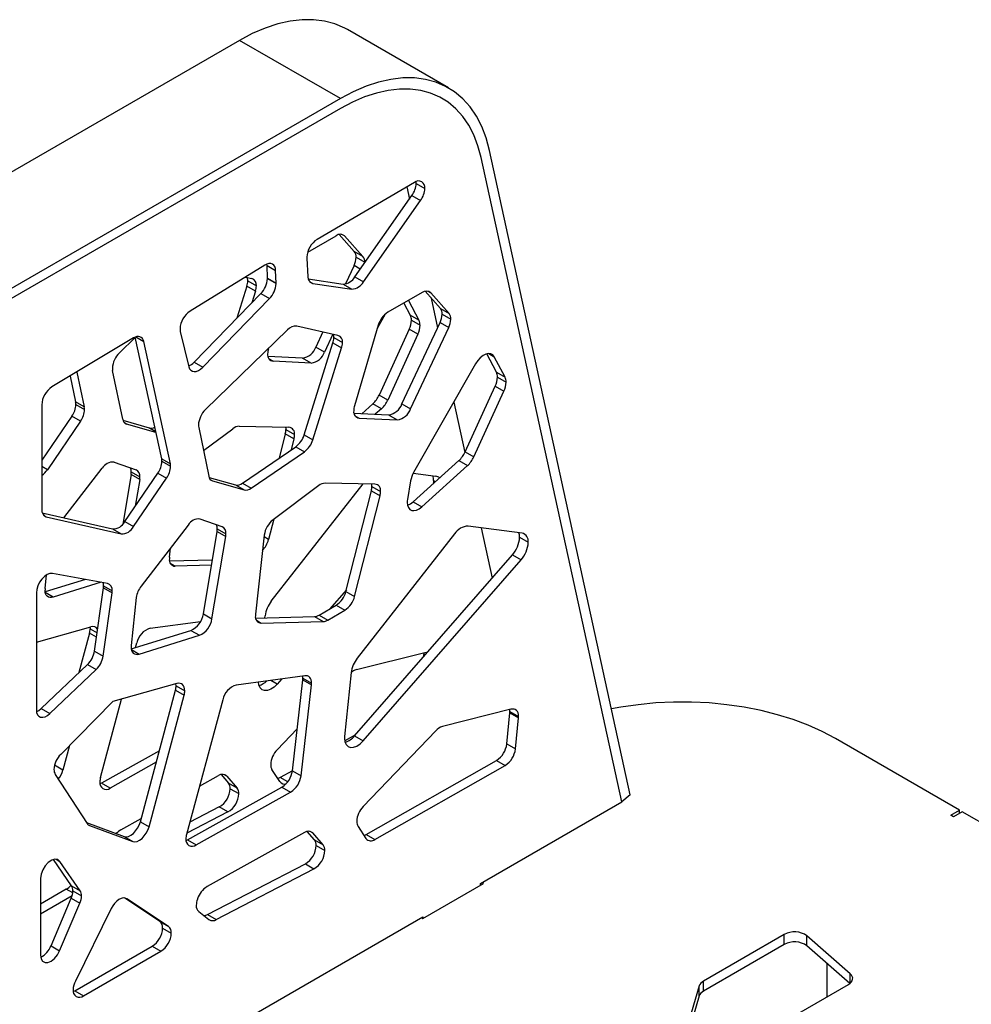
# Model space of a CAD drawing. Units: millimetres. Extents: x -6045 to 415, y 5 to 292.
# Drawn here: x 284 to 308, y 202 to 226 of the extents above; entities that cross this region are included whole.
import ezdxf

# ---------------------------------------------------------------- set-up
doc = ezdxf.new("R2010")
doc.units = ezdxf.units.MM

msp = doc.modelspace()

# ---------------------------------------------------------------- linework, layer by layer
at = {"color": 7, "linetype": 'Continuous', "lineweight": 25}
for p, q in [((294.966, 224.7404), (292.4911, 226.1691)), ((289.8413, 225.9067), (274.0926, 216.8152)), ((292.3162, 224.478), (289.8413, 225.9067)), ((292.3162, 224.478), (276.5675, 215.3865)), ((292.3162, 224.2331), (276.5675, 215.1415)), ((299.4222, 207.4036), (295.9734, 223.2068)), ((299.2151, 207.2306), (295.7664, 223.0338)), ((294.131, 222.4223), (291.7473, 221.026)), ((294.1753, 222.3988), (294.1722, 222.4426)), ((294.1753, 222.3988), (294.3874, 222.2764)), ((293.9458, 222.3138), (294.0109, 222.0158)), ((292.6703, 220.1078), (294.0712, 222.1016)), ((292.8824, 219.9854), (294.2833, 221.9791)), ((294.0712, 222.1016), (294.2833, 221.9791)), ((291.5159, 220.7159), (292.2101, 221.1167)), ((292.2842, 221.1468), (292.6583, 220.7256)), ((292.4208, 221.1094), (292.8704, 220.6032)), ((292.8704, 220.6032), (292.6583, 220.7256)), ((291.4951, 220.5681), (291.5208, 220.1089)), ((292.7021, 220.586), (292.9143, 220.4635)), ((292.9143, 220.4635), (292.9142, 220.4549)), ((290.4672, 220.3939), (288.6313, 219.2671)), ((290.5175, 220.3846), (290.5146, 220.4179)), ((290.5175, 220.3846), (290.7296, 220.2621)), ((290.5273, 220.0733), (290.5175, 220.3846)), ((290.7394, 219.9508), (290.7296, 220.2621)), ((292.652, 220.3818), (292.4416, 219.9332)), ((289.9911, 220.1017), (290.148, 220.0663)), ((290.0452, 220.0105), (290.2573, 219.888)), ((290.5273, 220.0733), (290.7394, 219.9508)), ((290.5275, 220.0629), (290.7396, 219.9404)), ((291.5293, 220.0545), (292.3849, 219.9309)), ((292.6703, 220.1078), (292.8824, 219.9854)), ((290.0237, 219.8799), (289.7779, 219.0915)), ((290.2358, 219.7575), (290.0237, 219.8799)), ((290.2358, 219.7575), (290.1463, 219.4702)), ((291.6399, 219.9467), (292.5971, 219.8085)), ((292.3849, 219.9309), (292.5971, 219.8085)), ((294.3199, 219.7222), (293.4815, 219.2382)), ((294.768, 219.331), (294.394, 219.7522)), ((288.7297, 218.0141), (290.3655, 219.6955)), ((288.9419, 217.8916), (290.5776, 219.573)), ((290.3655, 219.6955), (290.5776, 219.573)), ((293.9877, 219.5304), (294.2435, 219.042)), ((294.9802, 219.2086), (294.5306, 219.7148)), ((294.541, 219.5867), (294.7004, 218.8564)), ((293.8741, 219.4648), (294.0313, 219.1644)), ((294.768, 219.331), (294.9802, 219.2086)), ((293.2248, 218.8482), (293.4233, 219.1968)), ((294.2435, 219.042), (294.0313, 219.1644)), ((294.0576, 219.0421), (294.2698, 218.9196)), ((294.8119, 219.1914), (295.024, 219.069)), ((288.3921, 218.7651), (288.6021, 217.8992)), ((291.0234, 218.8046), (289.009, 216.8509)), ((292.2578, 218.6718), (291.2506, 218.8988)), ((293.2462, 218.9204), (292.6621, 216.9473)), ((294.0045, 218.8208), (293.266, 217.2079)), ((293.8259, 216.9917), (294.7617, 218.9872)), ((294.2166, 218.6983), (294.0045, 218.8208)), ((294.038, 216.8692), (294.9739, 218.8647)), ((294.7617, 218.9872), (294.9739, 218.8647)), ((287.2406, 218.608), (285.2442, 217.408)), ((286.8993, 218.2454), (287.2876, 218.622)), ((287.9351, 215.6439), (287.2857, 218.6305)), ((288.1472, 215.5215), (287.4943, 218.5245)), ((291.889, 218.7549), (291.7161, 218.3862)), ((292.1328, 218.6999), (291.9283, 218.2638)), ((292.1549, 218.6159), (292.3671, 218.4935)), ((294.2166, 218.6983), (293.4781, 217.0855)), ((290.5523, 218.3418), (290.5548, 218.3501)), ((291.432, 216.2354), (292.1335, 218.4854)), ((291.6442, 216.113), (292.3456, 218.3629)), ((291.9283, 218.2638), (291.7161, 218.3862)), ((292.1335, 218.4854), (292.3456, 218.3629)), ((291.3906, 218.115), (290.5398, 218.1556)), ((291.6027, 217.9926), (290.6665, 218.0372)), ((291.6027, 217.9926), (291.3906, 218.115)), ((296.1411, 217.7699), (295.905, 218.2209)), ((296.3532, 217.6474), (296.0904, 218.1493)), ((286.9786, 216.6147), (286.7322, 217.8095)), ((288.7297, 218.0141), (288.9419, 217.8916)), ((295.6318, 217.9756), (294.1116, 215.3059)), ((285.6871, 217.6742), (285.8253, 217.0385)), ((285.8512, 217.7728), (286.0375, 216.916)), ((296.1411, 217.7699), (296.3532, 217.6474)), ((296.1674, 217.6475), (296.3795, 217.5251)), ((295.3757, 215.8134), (296.1142, 217.4262)), ((296.1142, 217.4262), (296.3264, 217.3037)), ((293.4781, 217.0855), (293.266, 217.2079)), ((295.5879, 215.6909), (296.3264, 217.3037)), ((284.9949, 216.9701), (284.9949, 214.4022)), ((286.0375, 216.916), (285.8253, 217.0385)), ((285.8314, 216.978), (286.0436, 216.8556)), ((293.1123, 216.9953), (292.8417, 216.7518)), ((293.3245, 216.8728), (293.1123, 216.9953)), ((293.3245, 216.8728), (293.1725, 216.7361)), ((293.8259, 216.9917), (294.038, 216.8692)), ((295.0974, 217.0371), (295.368, 215.7971)), ((285.7319, 216.6873), (284.9949, 215.6088)), ((285.944, 216.5649), (285.7319, 216.6873)), ((287.6326, 216.4002), (286.9875, 216.5834)), ((292.6496, 216.761), (293.5004, 216.7205)), ((292.7763, 216.6426), (293.7125, 216.598)), ((293.5004, 216.7205), (293.7125, 216.598)), ((285.944, 216.5649), (285.1329, 215.3778)), ((287.7942, 216.2921), (287.0754, 216.4962)), ((288.842, 216.4149), (289.0883, 215.2202)), ((288.9594, 215.8453), (289.6803, 216.383)), ((289.8338, 216.442), (291.0546, 216.4197)), ((290.9803, 216.3604), (291.1924, 216.238)), ((290.9667, 216.2579), (290.8169, 215.6632)), ((291.1788, 216.1354), (290.9667, 216.2579)), ((291.1788, 216.1354), (291.1103, 215.8634)), ((291.432, 216.2354), (291.6442, 216.113)), ((289.9176, 215.0497), (291.222, 215.9396)), ((291.222, 215.9396), (291.4341, 215.8171)), ((287.9351, 215.6439), (288.1472, 215.5215)), ((290.1298, 214.9272), (291.4341, 215.8171)), ((295.3757, 215.8134), (295.5879, 215.6909)), ((285.5382, 214.198), (286.4757, 215.4128)), ((286.7697, 215.5621), (287.306, 215.3738)), ((287.9412, 215.5835), (288.1533, 215.461)), ((294.1005, 214.5917), (295.2221, 215.6007)), ((294.3126, 214.4693), (295.4342, 215.4782)), ((295.2221, 215.6007), (295.4342, 215.4782)), ((287.1833, 215.2577), (286.9812, 214.043)), ((287.0305, 214.1057), (287.8416, 215.2928)), ((287.3955, 215.1352), (287.1833, 215.2577)), ((287.1889, 215.322), (287.401, 215.1996)), ((287.2427, 213.9833), (288.0538, 215.1703)), ((287.3955, 215.1352), (287.2865, 214.4803)), ((287.8416, 215.2928), (288.0538, 215.1703)), ((289.0972, 215.1888), (289.7424, 215.0056)), ((294.1029, 215.2902), (294.6611, 215.2174)), ((289.1851, 215.1016), (289.9545, 214.8832)), ((289.7424, 215.0056), (289.9545, 214.8832)), ((289.9176, 215.0497), (290.1298, 214.9272)), ((290.6224, 212.1505), (292.8752, 215.0304)), ((291.7901, 214.9885), (290.6659, 214.1499)), ((293.1643, 215.0251), (291.9435, 215.0475)), ((293.0901, 214.9659), (293.3022, 214.8434)), ((294.0373, 215.1038), (293.9602, 214.6498)), ((292.4539, 212.392), (293.0765, 214.8633)), ((292.666, 212.2695), (293.2886, 214.7409)), ((293.0765, 214.8633), (293.2886, 214.7409)), ((294.1005, 214.5917), (294.3126, 214.4693)), ((285.0069, 214.32), (286.7297, 213.9243)), ((285.1036, 214.224), (286.9419, 213.8019)), ((287.0305, 214.1057), (287.2427, 213.9833)), ((288.5855, 214.0183), (287.4308, 212.522)), ((289.4157, 213.9792), (288.8795, 214.1675)), ((289.2987, 213.9275), (289.5108, 213.805)), ((290.6816, 214.1616), (290.5562, 213.6641)), ((296.7709, 213.8228), (295.4485, 213.9953)), ((295.7704, 213.9533), (296.0393, 212.721)), ((286.7297, 213.9243), (286.9419, 213.8019)), ((288.9566, 211.841), (289.2931, 213.8631)), ((289.1687, 211.7185), (289.5052, 213.7407)), ((289.2931, 213.8631), (289.5052, 213.7407)), ((290.4505, 213.7746), (290.2354, 211.8387)), ((295.1171, 213.8048), (292.7322, 210.7559)), ((296.7107, 213.7197), (296.9228, 213.5972)), ((288.1256, 213.2333), (288.1502, 213.4542)), ((292.6645, 208.8496), (296.5333, 213.2878)), ((296.5333, 213.2878), (296.7454, 213.1653)), ((289.1764, 213.1618), (288.1287, 213.1347)), ((289.155, 213.0333), (288.2682, 213.0103)), ((292.8766, 208.7271), (296.7454, 213.1653)), ((285.0769, 212.4653), (285.1127, 212.7975)), ((286.6059, 212.5893), (285.2557, 212.8319)), ((286.0654, 212.6864), (285.0779, 212.3809)), ((286.4499, 212.6173), (285.2718, 212.2528)), ((286.2882, 210.9296), (286.5049, 212.4792)), ((286.5049, 212.4792), (286.717, 212.3567)), ((286.5087, 212.5323), (286.7209, 212.4098)), ((284.8616, 212.3586), (284.8616, 209.487)), ((286.5003, 210.8071), (286.717, 212.3567)), ((287.3129, 212.243), (287.1867, 211.0707)), ((292.4648, 212.4353), (292.0502, 211.9597)), ((292.4539, 212.392), (292.666, 212.2695)), ((291.7948, 211.8122), (292.2129, 212.0536)), ((292.2129, 212.0536), (292.425, 211.9312)), ((288.9566, 211.841), (289.1687, 211.7185)), ((290.2385, 211.7401), (291.6851, 211.7776)), ((290.4667, 211.746), (290.4719, 211.7958)), ((291.6851, 211.7776), (291.8972, 211.6551)), ((291.7948, 211.8122), (292.0069, 211.6898)), ((292.0069, 211.6898), (292.425, 211.9312)), ((284.8616, 211.1509), (286.1997, 211.5277)), ((286.1757, 211.5209), (286.179, 211.4759)), ((287.6531, 211.4923), (288.8904, 211.6593)), ((290.3779, 211.6158), (291.8972, 211.6551)), ((286.1637, 211.3666), (285.9066, 210.4021)), ((287.1877, 210.9864), (288.65, 211.4388)), ((287.3815, 210.8582), (288.8622, 211.3163)), ((288.65, 211.4388), (288.8622, 211.3163)), ((287.2936, 211.0191), (287.3232, 211.1289)), ((286.2882, 210.9296), (286.5003, 210.8071)), ((292.7098, 210.4746), (294.3899, 210.8973)), ((294.3614, 210.8081), (294.3601, 210.7948)), ((284.9826, 209.5222), (286.1161, 210.6015)), ((286.1161, 210.6015), (286.3282, 210.479)), ((285.1947, 209.3997), (286.3282, 210.479)), ((291.4467, 210.3251), (289.7628, 210.0977)), ((292.5816, 210.4012), (292.4201, 208.8394)), ((288.3095, 210.1331), (286.7373, 209.6905)), ((288.2887, 210.0813), (288.2855, 210.1264)), ((288.2887, 210.0813), (288.5009, 209.9589)), ((290.8771, 210.2482), (290.7668, 210.1217)), ((291.1406, 207.9952), (291.3956, 210.2248)), ((291.3527, 207.8727), (291.6077, 210.1024)), ((291.3956, 210.2248), (291.6077, 210.1024)), ((291.3981, 210.2674), (291.6102, 210.145)), ((287.4126, 206.7416), (288.2734, 209.972)), ((287.6248, 206.6192), (288.4856, 209.8496)), ((288.2734, 209.972), (288.4856, 209.8496)), ((286.7373, 209.6905), (285.4594, 208.3967)), ((286.4344, 207.8303), (286.9519, 209.7509)), ((289.4329, 209.7343), (288.5442, 206.4357)), ((284.9826, 209.5222), (285.1947, 209.3997)), ((296.4997, 209.5027), (294.8196, 209.08)), ((296.3973, 208.6544), (296.4712, 209.4135)), ((296.4712, 209.4135), (296.6833, 209.2911)), ((296.473, 209.4493), (296.6851, 209.3268)), ((296.6095, 208.5319), (296.6833, 209.2911)), ((290.7668, 208.5113), (291.2583, 209.0247)), ((292.6894, 208.8782), (292.4231, 208.7266)), ((294.655, 208.9746), (292.8766, 207.1167)), ((285.6753, 208.6153), (285.515, 208.0137)), ((292.6645, 208.8496), (292.8766, 208.7271)), ((296.3973, 208.6544), (296.6095, 208.5319)), ((307.4935, 207.0295), (304.453, 208.7848)), ((287.8778, 208.4875), (286.4572, 207.6928)), ((287.8023, 208.2041), (286.6694, 207.5703)), ((292.9523, 206.4326), (296.1428, 208.2482)), ((296.1428, 208.2482), (296.3549, 208.1258)), ((285.3257, 207.9036), (286.1064, 206.7015)), ((289.3927, 207.902), (289.5725, 207.6943)), ((290.8336, 207.729), (290.6395, 208.0233)), ((291.1408, 207.9969), (290.8426, 207.8271)), ((291.1406, 207.9952), (291.3527, 207.8727)), ((293.1645, 206.3101), (296.3549, 208.1258)), ((286.4572, 207.6928), (286.4218, 207.6758)), ((286.6694, 207.5703), (286.4572, 207.6928)), ((288.8628, 207.6184), (289.325, 207.8751)), ((289.532, 207.8637), (289.7847, 207.5719)), ((289.7847, 207.5719), (289.5725, 207.6943)), ((288.567, 206.2982), (290.8846, 207.5946)), ((288.7791, 206.1758), (291.0967, 207.4722)), ((289.6153, 207.556), (289.8274, 207.4335)), ((290.8846, 207.5946), (291.0967, 207.4722)), ((295.7556, 205.2335), (299.2151, 207.2306)), ((299.4222, 207.4036), (299.2151, 207.2306)), ((289.56, 206.9856), (288.5513, 206.462)), ((289.3479, 207.108), (288.6241, 206.7323)), ((289.56, 206.9856), (289.3479, 207.108)), ((307.2814, 206.9071), (307.4935, 207.0295)), ((307.5642, 206.9887), (307.3521, 206.8663)), ((307.4935, 206.9479), (307.4935, 207.0295)), ((354.796, 179.7224), (307.5642, 206.9887)), ((286.0924, 206.723), (287.012, 206.3835)), ((286.937, 206.5486), (287.4349, 206.8251)), ((287.4126, 206.7416), (287.6248, 206.6192)), ((307.3521, 206.8663), (307.2814, 206.9071)), ((286.1685, 206.6508), (287.2242, 206.261)), ((291.4347, 206.4805), (289.0468, 205.154)), ((291.6823, 206.2998), (291.5025, 206.5075)), ((291.8944, 206.1773), (291.6417, 206.4692)), ((292.7492, 206.6287), (292.9434, 206.3344)), ((287.012, 206.3835), (287.2242, 206.261)), ((288.5316, 206.2813), (288.567, 206.2982)), ((288.567, 206.2982), (288.7791, 206.1758)), ((291.6823, 206.2998), (291.8944, 206.1773)), ((292.9523, 206.4326), (293.1645, 206.3101)), ((291.725, 206.1614), (291.9372, 206.0389)), ((285.7236, 205.1768), (285.2805, 205.8215)), ((285.9357, 205.0544), (285.4411, 205.774)), ((289.0622, 204.4701), (291.4577, 205.7135)), ((289.2743, 204.3476), (291.6698, 205.591)), ((291.4577, 205.7135), (291.6698, 205.591)), ((284.9653, 205.3541), (284.9653, 203.4694)), ((295.8263, 205.2335), (295.7909, 205.2539)), ((285.5947, 205.0889), (284.9653, 204.7256)), ((285.7236, 205.1768), (285.9357, 205.0544)), ((285.7568, 205.0508), (285.969, 204.9283)), ((294.3414, 204.3762), (295.8263, 205.2335)), ((295.7556, 205.1926), (295.7556, 205.2335)), ((285.7372, 204.9263), (284.9653, 204.4806)), ((285.2212, 203.702), (285.7158, 204.867)), ((285.7158, 204.867), (285.9279, 204.7445)), ((287.8911, 204.296), (287.0228, 204.8758)), ((288.1033, 204.1735), (287.082, 204.8554)), ((288.8143, 204.8574), (288.8096, 204.8438)), ((285.4333, 203.5795), (285.9279, 204.7445)), ((286.6964, 204.6161), (285.8187, 202.838)), ((288.8433, 204.5414), (289.0932, 204.3462)), ((285.149, 199.1104), (294.3414, 204.417)), ((287.8911, 204.296), (288.1033, 204.1735)), ((289.0622, 204.4701), (289.2743, 204.3476)), ((294.306, 204.3966), (294.3414, 204.3762)), ((294.3414, 204.417), (294.3414, 204.3762)), ((287.9591, 204.1353), (288.1712, 204.0128)), ((303.202, 203.9804), (301.2169, 202.8345)), ((303.202, 203.7355), (303.202, 203.9804)), ((304.82, 203.0169), (303.7571, 203.9478)), ((303.7571, 203.7029), (303.7571, 203.9478)), ((285.2212, 203.702), (285.4333, 203.5795)), ((285.8057, 202.5982), (287.7045, 203.6944)), ((286.0178, 202.4757), (287.9166, 203.5719)), ((287.7045, 203.6944), (287.9166, 203.5719)), ((303.202, 203.7355), (301.2169, 202.5895)), ((304.8105, 202.7803), (303.7571, 203.7029)), ((301.2169, 202.5895), (301.2169, 202.8345)), ((285.7663, 202.579), (285.8057, 202.5982)), ((285.8057, 202.5982), (286.0178, 202.4757)), ((301.1167, 202.7227), (300.561, 200.8575)), ((301.1167, 202.4778), (301.1167, 202.7227)), ((301.1704, 200.6753), (304.774, 202.7556)), ((301.1167, 202.4778), (300.5953, 200.7276))]:
    msp.add_line(p, q, dxfattribs=at)
at = {"color": 8, "linetype": 'Continuous', "lineweight": 25}
for p, q in [((292.4208, 221.1094), (292.353, 221.1486)), ((292.8019, 220.2952), (292.652, 220.3818)), ((291.559, 219.9935), (291.6399, 219.9467)), ((294.4627, 219.754), (294.5306, 219.7148)), ((287.3012, 218.636), (287.4943, 218.5245)), ((290.6665, 218.0372), (290.5638, 218.0965)), ((295.953, 218.2287), (296.0904, 218.1493)), ((292.6736, 216.7019), (292.7763, 216.6426)), ((287.0754, 216.4962), (287.0235, 216.5261)), ((287.7905, 216.3091), (287.6326, 216.4002)), ((285.1329, 215.3778), (284.9949, 215.4575)), ((289.1333, 215.1315), (289.1851, 215.1016)), ((294.6009, 215.1142), (294.6499, 215.086)), ((285.0408, 214.2603), (285.1036, 214.224)), ((290.5562, 213.6641), (290.4453, 213.7281)), ((288.2682, 213.0103), (288.1481, 213.0796)), ((285.2718, 212.2528), (285.0813, 212.3627)), ((290.2579, 211.6851), (290.3779, 211.6158)), ((286.3354, 211.2674), (286.1637, 211.3666)), ((286.179, 211.4759), (286.3507, 211.3767)), ((287.1911, 210.9682), (287.3815, 210.8582)), ((294.3683, 210.8041), (294.3614, 210.8081)), ((294.3632, 210.8439), (294.3896, 210.8286)), ((290.7668, 210.1217), (290.6102, 210.2121)), ((285.515, 208.0137), (285.3091, 208.1326)), ((289.532, 207.8637), (289.4613, 207.9045)), ((291.0252, 207.7217), (290.8426, 207.8271)), ((286.133, 206.6713), (286.1685, 206.6508)), ((291.5711, 206.5099), (291.6417, 206.4692)), ((285.3455, 205.8292), (285.4411, 205.774)), ((285.753, 204.9976), (285.5947, 205.0889)), ((287.0685, 204.8632), (287.082, 204.8554)), ((304.2408, 203.2792), (304.2408, 202.4478)), ((304.82, 202.7882), (304.82, 203.0169))]:
    msp.add_line(p, q, dxfattribs=at)
at = {"color": 7, "linetype": 'Continuous', "lineweight": 25, "flags": 128}
for points in [[(292.4911, 226.1691), (292.4224, 226.2068), (292.1842, 226.3093), (291.9292, 226.3782), (291.6593, 226.4129), (291.3766, 226.4132), (291.0828, 226.3791), (290.7803, 226.3107), (290.471, 226.2087), (290.1573, 226.0737), (289.8413, 225.9067)], [(295.9734, 223.2068), (295.8914, 223.5121), (295.7839, 223.7935), (295.6517, 224.049), (295.4957, 224.2767), (295.3172, 224.475), (295.1172, 224.6425), (294.8973, 224.7781), (294.659, 224.8806), (294.4041, 224.9495), (294.1342, 224.9842), (293.8514, 224.9845), (293.5577, 224.9504), (293.2552, 224.882), (292.9459, 224.78), (292.6322, 224.645), (292.3162, 224.478)], [(295.7664, 223.0338), (295.689, 223.3218), (295.5876, 223.5873), (295.4629, 223.8283), (295.3158, 224.0431), (295.1473, 224.2302), (294.9587, 224.3883), (294.7512, 224.5161), (294.5264, 224.6129), (294.2859, 224.6779), (294.0313, 224.7106), (293.7645, 224.7109), (293.4874, 224.6787), (293.202, 224.6142), (292.9103, 224.518), (292.6143, 224.3906), (292.3162, 224.2331)], [(295.7664, 223.0338), (295.689, 223.3218), (295.5876, 223.5873), (295.4629, 223.8283), (295.3158, 224.0431), (295.1473, 224.2302), (294.9587, 224.3883), (294.7512, 224.5161), (294.5264, 224.6129), (294.2859, 224.6779), (294.0313, 224.7106), (293.7645, 224.7109), (293.4874, 224.6787), (293.202, 224.6142), (292.9103, 224.518), (292.6143, 224.3906), (292.3162, 224.2331)], [(290.7296, 220.2621), (290.723, 220.3152), (290.7069, 220.3603), (290.682, 220.3956), (290.6491, 220.4198), (290.6096, 220.432), (290.5649, 220.4316), (290.5169, 220.4188), (290.4672, 220.3939)], [(287.4943, 218.5245), (287.4812, 218.565), (287.4612, 218.5982), (287.4348, 218.6231), (287.403, 218.6391), (287.3665, 218.6456), (287.3265, 218.6425), (287.2841, 218.6298), (287.2406, 218.608)], [(296.0904, 218.1493), (296.0545, 218.1955), (296.0058, 218.2223), (295.9471, 218.2284), (295.8818, 218.2133), (295.8137, 218.1779), (295.7469, 218.1242), (295.685, 218.0555), (295.6318, 217.9756)], [(288.6021, 217.8992), (288.6205, 217.8511), (288.6492, 217.8148), (288.6869, 217.7919), (288.732, 217.7834), (288.7824, 217.7898), (288.8357, 217.8106), (288.8897, 217.8451), (288.9419, 217.8916)], [(290.9742, 216.4211), (290.9779, 216.3992), (290.9803, 216.3604)], [(293.0901, 214.9659), (293.0877, 215.0046), (293.0839, 215.0266)], [(294.6009, 215.1142), (294.5978, 215.0615), (294.5943, 215.036)], [(293.9537, 214.5767), (293.9612, 214.5064), (293.9832, 214.4485), (294.0186, 214.406), (294.0655, 214.3811), (294.1215, 214.3752), (294.1835, 214.3885), (294.2484, 214.4205), (294.3126, 214.4693)], [(285.2557, 212.8319), (285.1941, 212.8304), (285.127, 212.8055), (285.059, 212.759), (284.9952, 212.6943), (284.94, 212.6161), (284.8975, 212.5299), (284.8707, 212.4419), (284.8616, 212.3586)], [(285.2718, 212.2528), (285.2311, 212.2445), (285.1933, 212.2454), (285.1593, 212.2554), (285.13, 212.2744), (285.1063, 212.3018), (285.0889, 212.3368), (285.0783, 212.3784), (285.0747, 212.4254)], [(287.1845, 211.0308), (287.1881, 210.9838), (287.1987, 210.9422), (287.2161, 210.9072), (287.2398, 210.8799), (287.269, 210.8609), (287.3031, 210.8508), (287.3409, 210.8499), (287.3815, 210.8582)], [(294.3598, 210.8897), (294.3599, 210.8894), (294.3632, 210.8439)], [(294.3899, 210.8973), (294.4285, 210.903), (294.4535, 210.9019)], [(291.3981, 210.2674), (291.3952, 210.3099), (291.3939, 210.318)], [(291.6102, 210.145), (291.6074, 210.1874), (291.5988, 210.2256), (291.5847, 210.2586), (291.5654, 210.2857), (291.5414, 210.3063), (291.5132, 210.3199), (291.4814, 210.3262), (291.4467, 210.3251)], [(288.5009, 209.9589), (288.4974, 210.0052), (288.4871, 210.0462), (288.4703, 210.0809), (288.4474, 210.1082), (288.419, 210.1276), (288.386, 210.1383), (288.3491, 210.1402), (288.3095, 210.1331)], [(290.7668, 210.1217), (290.6907, 210.0475), (290.6105, 209.9939), (290.5312, 209.9644), (290.458, 209.9608), (290.3956, 209.9835), (290.3479, 210.0308), (290.318, 210.0999), (290.3081, 210.1713)], [(304.453, 208.7848), (304.1307, 208.9561), (303.785, 209.1114), (303.4183, 209.2497), (303.0331, 209.3701), (302.6319, 209.4717), (302.2176, 209.5538), (301.793, 209.6158), (301.3609, 209.6575), (300.9243, 209.6784), (300.4863, 209.6784), (300.0497, 209.6575), (299.6177, 209.6158), (299.193, 209.5538), (298.9623, 209.5108)], [(284.8616, 209.487), (284.8686, 209.4224), (284.8893, 209.3696), (284.9226, 209.3313), (284.9665, 209.3098), (285.0187, 209.3061), (285.0763, 209.3206), (285.1361, 209.3524), (285.1947, 209.3997)], [(284.8646, 209.4433), (284.9239, 209.4748), (284.9826, 209.5222)], [(296.473, 209.4493), (296.4697, 209.4948), (296.4696, 209.4951)], [(296.6851, 209.3268), (296.6818, 209.3723), (296.6719, 209.4128), (296.6557, 209.4471), (296.6335, 209.4745), (296.6061, 209.4941), (296.5741, 209.5055), (296.5383, 209.5084), (296.4997, 209.5027)], [(292.4176, 208.7916), (292.4278, 208.7053), (292.4577, 208.6362), (292.5054, 208.5889), (292.5678, 208.5663), (292.641, 208.5698), (292.7203, 208.5993), (292.8005, 208.6529), (292.8766, 208.7271)], [(290.8426, 207.8271), (290.809, 207.8106), (290.7854, 207.8021)], [(287.012, 206.3835), (287.0631, 206.3754), (287.1205, 206.3859), (287.1808, 206.4144), (287.2407, 206.4594), (287.2969, 206.5182), (287.346, 206.5875), (287.3853, 206.6634), (287.4126, 206.7416)], [(287.2242, 206.261), (287.2753, 206.2529), (287.3326, 206.2634), (287.393, 206.292), (287.4529, 206.3369), (287.509, 206.3957), (287.5581, 206.465), (287.5974, 206.5409), (287.6248, 206.6192)], [(292.8951, 206.4076), (292.9187, 206.416), (292.9523, 206.4326)], [(285.4411, 205.774), (285.3888, 205.8184), (285.3185, 205.829), (285.2376, 205.8045), (285.1548, 205.7477), (285.0789, 205.6645), (285.0181, 205.564), (284.9788, 205.4567), (284.9653, 205.3541)], [(287.082, 204.8554), (287.0408, 204.873), (286.9928, 204.8756), (286.9404, 204.863), (286.8859, 204.836), (286.8318, 204.7957), (286.7807, 204.7439), (286.7348, 204.6831), (286.6964, 204.6161)], [(284.9653, 203.4694), (284.9782, 203.3842), (285.0159, 203.3227), (285.0743, 203.2912), (285.1475, 203.2928), (285.2282, 203.3274), (285.3079, 203.3914), (285.3787, 203.4784), (285.4333, 203.5795)], [(304.774, 202.7556), (304.8136, 202.7827), (304.8446, 202.8134), (304.8661, 202.8466), (304.8775, 202.8815), (304.8785, 202.917), (304.869, 202.9521), (304.8493, 202.9857), (304.82, 203.0169)]]:
    msp.add_lwpolyline(points, dxfattribs=at)
at = {"color": 7, "linetype": 'Continuous', "lineweight": 25}
for centre, radius, start, end in [((293.6345, 222.4214), 0.5412, 323.77965, 357.60985), ((294.2319, 222.3013), 0.1575, 350.88861, 129.83033), ((293.8467, 222.299), 0.5412, 323.77965, 357.60985), ((292.0479, 220.5608), 0.5539, 122.86885, 177.37442), ((292.3111, 220.989), 0.1629, 47.66417, 128.33111), ((292.4941, 220.5973), 0.2083, 356.87142, 38.00233), ((291.817, 220.586), 0.3223, 179.96651, 183.1766), ((292.2095, 220.5988), 0.4928, 333.87479, 358.51307), ((292.7062, 220.4749), 0.2083, 356.87142, 38.00233), ((289.6017, 220.0164), 0.4436, 342.0823, 359.23792), ((289.7838, 220.0144), 0.2614, 359.14571, 17.31099), ((290.0952, 219.9113), 0.1638, 351.82528, 71.17725), ((289.9661, 220.091), 0.5621, 315.27545, 357.12801), ((290.1858, 220.0627), 0.3416, 0.02193, 1.76612), ((291.6741, 220.0967), 0.1538, 175.45541, 257.15976), ((292.3704, 220.273), 0.3424, 272.43481, 331.14895), ((292.5825, 220.1506), 0.3424, 272.43481, 331.14895), ((289.8138, 219.8939), 0.4436, 342.0823, 359.23792), ((290.1782, 219.9686), 0.5621, 315.27545, 357.12801), ((290.398, 219.9403), 0.3416, 0.02193, 1.76612), ((294.4209, 219.5944), 0.1629, 47.66425, 128.33173), ((288.9399, 218.805), 0.5557, 123.73132, 177.31307), ((293.786, 218.7667), 0.5613, 122.85049, 164.10233), ((294.6039, 219.2028), 0.2083, 356.87142, 38.00233), ((293.5137, 219.0557), 0.5441, 334.41728, 358.56505), ((293.7933, 219.0493), 0.2644, 358.44268, 25.82042), ((294.0054, 218.9268), 0.2644, 358.44268, 25.82042), ((294.3193, 219.2042), 0.4928, 333.87332, 358.5136), ((294.5314, 219.0817), 0.4928, 333.87332, 358.5136), ((294.816, 219.0803), 0.2083, 356.87142, 38.00233), ((288.6651, 218.8289), 0.2803, 179.57266, 193.15369), ((291.2284, 218.6313), 0.2684, 85.24819, 139.80182), ((293.7258, 218.9332), 0.5441, 334.41728, 358.56505), ((291.7114, 218.6218), 0.4436, 342.0823, 359.23792), ((291.8936, 218.6198), 0.2614, 359.14571, 17.31099), ((292.205, 218.5168), 0.1638, 351.82605, 71.17647), ((290.9712, 218.2134), 0.4381, 162.95337, 179.30633), ((291.3243, 218.5255), 0.4158, 279.16793, 340.42778), ((291.9235, 218.4994), 0.4436, 342.0823, 359.23792), ((287.2894, 217.8389), 0.5634, 133.81611, 177.091), ((290.6878, 218.1926), 0.1569, 170.43501, 262.19292), ((291.5365, 218.4031), 0.4158, 279.16793, 340.42778), ((287.0145, 217.8659), 0.2878, 179.68631, 191.29633), ((288.4495, 218.2726), 0.3812, 292.72873, 317.30589), ((295.6234, 217.6612), 0.5441, 334.41811, 358.56422), ((295.903, 217.6547), 0.2645, 358.44459, 25.81851), ((296.1152, 217.5322), 0.2645, 358.44459, 25.81851), ((285.5492, 216.9444), 0.5549, 123.34213, 177.33976), ((295.8356, 217.5387), 0.5441, 334.41811, 358.56422), ((292.6672, 217.4787), 0.6571, 312.63809, 335.6684), ((292.8793, 217.3562), 0.6571, 312.63809, 335.6684), ((285.2934, 216.9999), 0.5385, 324.51287, 357.66755), ((285.5461, 216.9798), 0.2854, 359.6526, 11.88011), ((285.5055, 216.8775), 0.5385, 324.51287, 357.66755), ((285.7582, 216.8573), 0.2854, 359.6526, 11.88011), ((289.3991, 216.4443), 0.5634, 133.81654, 177.09018), ((292.7976, 216.798), 0.1569, 170.43456, 262.19214), ((293.081, 216.8188), 0.4381, 162.95337, 179.30633), ((293.4341, 217.131), 0.4158, 279.16797, 340.42774), ((293.6462, 217.0085), 0.4158, 279.16797, 340.42774), ((287.1215, 216.6326), 0.144, 187.12582, 251.32525), ((287.6739, 216.5843), 0.1887, 257.3707, 299.3648), ((289.1242, 216.4713), 0.2877, 179.6868, 191.30019), ((289.8451, 216.1833), 0.259, 92.51543, 129.52983), ((290.5575, 216.3642), 0.4228, 345.42897, 359.48531), ((291.0387, 216.2645), 0.156, 350.2231, 84.16933), ((290.7696, 216.2418), 0.4228, 345.42897, 359.48531), ((290.8821, 216.4034), 0.575, 306.23539, 343.01604), ((291.0942, 216.2809), 0.575, 306.23539, 343.01604), ((287.6558, 215.5852), 0.2854, 359.6526, 11.88011), ((294.777, 216.0841), 0.6571, 312.63796, 335.6681), ((294.9891, 215.9617), 0.6571, 312.63796, 335.6681), ((284.7084, 215.6589), 0.5091, 304.24301, 326.48765), ((286.7355, 215.2652), 0.2988, 83.4295, 150.39651), ((286.9447, 215.328), 0.2443, 358.61251, 22.49258), ((287.4032, 215.6054), 0.5385, 324.51333, 357.66708), ((287.6153, 215.4829), 0.5385, 324.51333, 357.66708), ((287.868, 215.4627), 0.2854, 359.6526, 11.88011), ((286.7958, 215.3236), 0.3931, 350.34489, 359.76752), ((287.2328, 215.2208), 0.1696, 352.80738, 64.42948), ((287.0079, 215.2012), 0.3931, 350.34489, 359.76752), ((289.2312, 215.238), 0.144, 187.1219, 251.32918), ((294.6543, 214.9916), 0.6272, 149.92022, 169.68883), ((294.2834, 215.12), 0.3176, 358.95538, 19.81129), ((294.6428, 215.0646), 0.1539, 46.13033, 83.14179), ((289.782, 215.2187), 0.2167, 259.47525, 308.74771), ((289.9941, 215.0962), 0.2167, 259.47525, 308.74771), ((291.9549, 214.7887), 0.259, 92.5159, 129.52935), ((292.6672, 214.9697), 0.4229, 345.43089, 359.48338), ((293.1485, 214.8699), 0.156, 350.22381, 84.16863), ((292.8793, 214.8472), 0.4229, 345.43089, 359.48338), ((294.3917, 214.5749), 0.438, 170.147, 179.7587), ((293.8446, 214.8579), 0.3692, 288.36875, 313.87151), ((285.1572, 214.379), 0.1639, 171.85669, 250.93838), ((288.8453, 213.8707), 0.2988, 83.4295, 150.39651), ((286.7334, 214.2584), 0.3341, 269.37879, 332.8075), ((286.9455, 214.136), 0.3341, 269.37879, 332.8075), ((289.0545, 213.9334), 0.2443, 358.61251, 22.49258), ((288.9055, 213.9291), 0.3931, 350.34489, 359.76752), ((289.3425, 213.8263), 0.1696, 352.8065, 64.43177), ((291.0204, 213.697), 0.5752, 128.04875, 172.24204), ((295.4627, 213.5872), 0.4084, 91.98635, 147.7998), ((289.1177, 213.8066), 0.3931, 350.34489, 359.76752), ((296.0145, 213.7532), 0.697, 318.10218, 357.24251), ((296.3932, 213.7255), 0.3175, 358.95209, 19.81231), ((296.7254, 213.6282), 0.1998, 351.06645, 76.85015), ((289.9777, 213.8144), 0.5978, 316.17244, 345.43693), ((296.2267, 213.6307), 0.697, 318.10218, 357.24251), ((288.497, 213.1913), 0.3738, 173.55676, 179.90005), ((288.2756, 213.1649), 0.1547, 169.92237, 267.23157), ((286.2448, 212.536), 0.264, 359.18979, 15.95078), ((286.1243, 212.5334), 0.3845, 351.89399, 359.83098), ((286.5609, 212.4338), 0.1618, 351.4593, 73.84637), ((287.882, 212.167), 0.5741, 141.80356, 172.39234), ((285.4487, 212.4247), 0.3739, 173.77201, 179.89685), ((286.3364, 212.4109), 0.3845, 351.89399, 359.83098), ((291.9068, 212.5266), 0.5634, 302.90784, 346.1722), ((292.119, 212.4041), 0.5634, 302.90784, 346.1722), ((291.1833, 211.7031), 0.7175, 141.42827, 172.58089), ((288.4357, 211.9201), 0.5269, 294.00883, 351.36422), ((290.3854, 211.7703), 0.1547, 169.92283, 267.22992), ((290.6076, 211.7967), 0.3745, 173.56626, 179.89618), ((291.6711, 212.013), 0.2358, 273.40641, 301.64031), ((286.2469, 211.3995), 0.1366, 31.13682, 110.20387), ((288.6478, 211.7976), 0.5269, 294.00883, 351.36422), ((291.8832, 211.8905), 0.2358, 273.40641, 301.64031), ((285.751, 211.4802), 0.428, 344.61033, 359.42778), ((287.8004, 211.027), 0.488, 107.5736, 167.94885), ((287.5578, 211.0302), 0.3733, 173.76683, 179.90203), ((285.7097, 211.0239), 0.5861, 313.8954, 350.74197), ((285.9218, 210.9014), 0.5861, 313.8954, 350.74197), ((293.9932, 210.8444), 0.3701, 354.36979, 359.91838), ((293.2931, 210.3086), 0.7174, 141.42765, 172.58151), ((292.7993, 210.1618), 0.3253, 105.96483, 131.93255), ((287.8609, 210.0856), 0.4279, 344.60708, 359.42903), ((289.9102, 209.6325), 0.488, 107.57379, 167.94849), ((290.2014, 210.5094), 0.4388, 285.8886, 314.92681), ((291.0222, 210.2682), 0.3759, 353.37686, 359.88645), ((291.2344, 210.1457), 0.3759, 353.37686, 359.88645), ((288.073, 209.9631), 0.4279, 344.60708, 359.42903), ((296.1029, 209.4498), 0.3701, 354.36979, 359.91838), ((296.3151, 209.3274), 0.3701, 354.36979, 359.91838), ((294.9254, 208.7337), 0.3621, 106.98555, 138.30865), ((292.8827, 208.7909), 0.4651, 174.01447, 179.90754), ((292.2996, 209.1406), 0.4668, 286.3928, 321.42267), ((295.8411, 208.7202), 0.5602, 302.58881, 353.25326), ((285.8564, 207.9982), 0.5625, 134.89088, 177.11681), ((291.1687, 208.119), 0.5616, 135.68683, 177.14177), ((296.0532, 208.5978), 0.5602, 302.58881, 353.25326), ((290.8322, 208.1385), 0.2245, 177.83718, 210.88071), ((285.5199, 208.0181), 0.2254, 177.88279, 210.5223), ((284.9316, 208.1743), 0.6051, 320.61405, 344.61109), ((289.4218, 207.7474), 0.1602, 46.54216, 127.18337), ((290.5853, 208.068), 0.5601, 302.30518, 352.52774), ((286.5732, 207.6939), 0.1566, 170.57746, 307.8732), ((286.8475, 207.7152), 0.4288, 164.43923, 179.41865), ((289.4059, 207.5671), 0.2097, 356.96353, 37.37556), ((290.9454, 207.8059), 0.1357, 214.51812, 287.94179), ((290.7974, 207.9456), 0.5601, 302.30518, 352.52774), ((289.0671, 207.5794), 0.5487, 300.78078, 357.55237), ((289.2793, 207.4569), 0.5487, 300.78078, 357.55237), ((289.618, 207.4446), 0.2097, 356.96353, 37.37556), ((293.2784, 206.7244), 0.5616, 135.68728, 177.14091), ((286.2127, 206.7684), 0.1256, 212.14365, 249.36816), ((292.942, 206.744), 0.2246, 177.84055, 210.87944), ((287.1652, 206.1562), 0.4539, 120.18281, 139.07433), ((291.5315, 206.3529), 0.1602, 46.54306, 127.18321), ((288.683, 206.2994), 0.1566, 170.57848, 307.87303), ((288.9576, 206.3206), 0.4291, 164.44402, 179.41386), ((291.5157, 206.1725), 0.2096, 356.96055, 37.37666), ((293.066, 206.4318), 0.1566, 218.4603, 308.98539), ((291.1769, 206.1848), 0.5486, 300.78056, 357.55286), ((291.389, 206.0624), 0.5486, 300.78056, 357.55286), ((291.7278, 206.0501), 0.2096, 356.96055, 37.37666), ((285.3524, 205.4898), 0.4684, 301.15965, 320.44355), ((285.277, 205.0615), 0.4799, 336.09161, 358.72092), ((285.5348, 205.0597), 0.2222, 357.71478, 31.82682), ((285.7469, 204.9372), 0.2222, 357.71478, 31.82682), ((289.3403, 204.6846), 0.5536, 122.0138, 161.81484), ((285.4891, 204.939), 0.4799, 336.09161, 358.72092), ((289.2379, 204.6895), 0.4552, 160.19203, 179.08344), ((288.9738, 204.6818), 0.1916, 175.50921, 227.10022), ((287.774, 204.1518), 0.1858, 354.91198, 50.91561), ((288.9527, 204.6696), 0.2276, 274.31014, 298.75658), ((289.1827, 204.4857), 0.1657, 237.30932, 303.55605), ((287.4064, 204.1604), 0.5532, 302.60539, 357.39461), ((287.9861, 204.0293), 0.1858, 354.91198, 50.91561), ((303.4531, 203.5132), 0.5304, 55.02386, 118.25792), ((287.6185, 204.038), 0.5532, 302.60539, 357.39461), ((303.4531, 203.2683), 0.5304, 55.02386, 118.25792), ((284.7497, 203.8796), 0.5038, 295.71664, 339.35741), ((286.2625, 202.6088), 0.4994, 152.6829, 178.40211), ((301.3089, 202.6511), 0.2051, 116.63783, 159.56928), ((285.9184, 202.5976), 0.1572, 170.78578, 309.20347), ((301.3089, 202.4062), 0.2051, 116.63783, 159.56928)]:
    msp.add_arc(centre, radius, start, end, dxfattribs=at)

doc.saveas('drawing.dxf')
